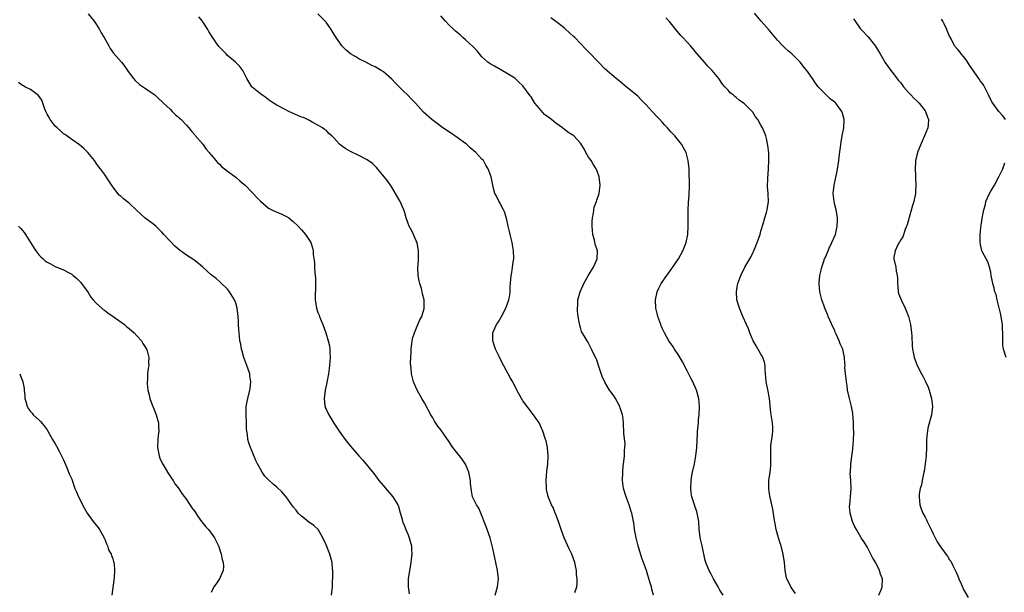
# Model space of a CAD drawing. Units: inches. Extents: x 2619000 to 2622000, y 1512000 to 1515000.
# Drawn here: x 2619248 to 2619488, y 1512140 to 1512279 of the extents above; entities that cross this region are included whole.
import ezdxf

# ---------------------------------------------------------------- set-up
doc = ezdxf.new("R2010")
doc.units = ezdxf.units.IN
doc.header["$MEASUREMENT"] = 0
doc.layers.add('LD26191512_10ft', color=73, linetype='Continuous')

msp = doc.modelspace()

# ---------------------------------------------------------------- linework, layer by layer
at = {"layer": 'LD26191512_10ft'}
for points, elevation in [([(2619265, 1512280.77), (2619266.45, 1512279), (2619267, 1512278.28), (2619267.76, 1512277), (2619268.17, 1512276.17), (2619268.89, 1512275), (2619270.02, 1512273), (2619270.38, 1512272.38), (2619271.23, 1512271.23), (2619273.15, 1512269), (2619273.92, 1512267.92), (2619274.61, 1512267), (2619275, 1512266.43), (2619276.06, 1512265), (2619276.5, 1512264.5), (2619277.56, 1512263.56), (2619278.77, 1512262.77), (2619279, 1512262.58), (2619281, 1512261.21), (2619281.25, 1512261), (2619282.17, 1512260.17), (2619283, 1512259.44), (2619283.39, 1512259), (2619285, 1512257.53), (2619285.52, 1512257), (2619286.22, 1512256.22), (2619287, 1512255.62), (2619287.31, 1512255.31), (2619287.68, 1512255), (2619289, 1512253.65), (2619289.57, 1512253), (2619290.18, 1512252.18), (2619291, 1512251.31), (2619291.14, 1512251.14), (2619292.95, 1512249), (2619293.78, 1512247.78), (2619294.51, 1512247), (2619294.7, 1512246.7), (2619295, 1512246.38), (2619296.54, 1512244.54), (2619297, 1512244.13), (2619297.53, 1512243.53), (2619298.26, 1512243), (2619299, 1512242.44), (2619301, 1512240.99), (2619302.02, 1512240.02), (2619303, 1512239.25), (2619303.27, 1512239), (2619305, 1512237.25), (2619305.27, 1512237), (2619306.07, 1512236.07), (2619307, 1512235.1), (2619309, 1512233.43), (2619309.82, 1512233), (2619311, 1512232.42), (2619312.03, 1512232.03), (2619313.37, 1512231.37), (2619313.92, 1512231), (2619315, 1512230.17), (2619316.18, 1512229), (2619317, 1512228.11), (2619317.51, 1512227.51), (2619318.01, 1512227), (2619319, 1512225.5), (2619319.29, 1512225), (2619319.69, 1512223.69), (2619319.84, 1512223), (2619319.89, 1512222.11), (2619320.16, 1512220.16), (2619320.18, 1512219), (2619320.26, 1512217.74), (2619320.36, 1512217), (2619320.41, 1512216.41), (2619320.47, 1512215), (2619320.32, 1512211), (2619320.64, 1512209), (2619321, 1512207.98), (2619321.3, 1512207.3), (2619321.4, 1512207), (2619321.67, 1512206.33), (2619322.25, 1512205), (2619322.92, 1512203), (2619323.54, 1512201), (2619323.81, 1512199.81), (2619323.9, 1512199), (2619323.9, 1512198.1), (2619323.98, 1512197), (2619323.96, 1512195.96), (2619323.88, 1512195), (2619323.74, 1512194.26), (2619323.6, 1512193), (2619323.17, 1512190.83), (2619323, 1512190.06), (2619322.79, 1512189), (2619322.55, 1512187), (2619322.74, 1512185.26), (2619322.75, 1512185), (2619322.81, 1512184.81), (2619323, 1512184.37), (2619323.65, 1512183), (2619324.92, 1512180.92), (2619326.18, 1512179), (2619327, 1512177.85), (2619327.65, 1512177), (2619328.27, 1512176.27), (2619329, 1512175.33), (2619331, 1512172.98), (2619331.95, 1512171.95), (2619334.66, 1512168.66), (2619335.9, 1512167), (2619337, 1512165.66), (2619339.26, 1512163), (2619340.46, 1512161), (2619340.62, 1512160.62), (2619341.1, 1512159.1), (2619341.54, 1512157.54), (2619341.67, 1512157), (2619342.05, 1512156.05), (2619342.43, 1512155), (2619343, 1512153.71), (2619343.29, 1512153), (2619343.8, 1512151), (2619343.85, 1512150.15), (2619343.89, 1512149), (2619343.75, 1512147.75), (2619343.69, 1512147), (2619343.6, 1512146.4), (2619343.32, 1512145), (2619342.99, 1512143), (2619343.03, 1512141), (2619343.28, 1512139.28)], 8680), ([(2619383.66, 1512139.66), (2619384.09, 1512141), (2619384.22, 1512141.78), (2619384.18, 1512143), (2619384.03, 1512144.03), (2619384.04, 1512145), (2619383.83, 1512146.17), (2619383.64, 1512147), (2619382.9, 1512149), (2619382.27, 1512150.27), (2619381.05, 1512153), (2619380.31, 1512155), (2619380.01, 1512156.01), (2619379.62, 1512157), (2619379, 1512158.66), (2619378.86, 1512159), (2619378.34, 1512160.34), (2619377.95, 1512161), (2619377.2, 1512162.8), (2619377.1, 1512163.1), (2619376.74, 1512164.74), (2619376.71, 1512165), (2619376.7, 1512165.3), (2619376.62, 1512167), (2619376.79, 1512169.21), (2619377.06, 1512170.94), (2619377.18, 1512173), (2619377, 1512175.04), (2619376.62, 1512176.62), (2619376.51, 1512177), (2619375.82, 1512179), (2619374.92, 1512181), (2619374.16, 1512182.16), (2619373.6, 1512183), (2619372, 1512185), (2619371, 1512186.41), (2619370.61, 1512187), (2619369.5, 1512189), (2619369.31, 1512189.31), (2619368.51, 1512191), (2619367.93, 1512191.93), (2619367.43, 1512193), (2619365.85, 1512195.85), (2619365.22, 1512197.22), (2619364.34, 1512199), (2619363.66, 1512201), (2619363.69, 1512203), (2619364.55, 1512205), (2619365, 1512205.7), (2619365.77, 1512207), (2619366.85, 1512209), (2619367.55, 1512211), (2619367.68, 1512211.68), (2619367.88, 1512213), (2619367.88, 1512214.12), (2619368.06, 1512216.06), (2619368.11, 1512217), (2619368.27, 1512217.73), (2619368.48, 1512219), (2619368.72, 1512220.72), (2619368.77, 1512221), (2619368.78, 1512221.22), (2619368.73, 1512223), (2619368.45, 1512224.45), (2619368.36, 1512225), (2619367.87, 1512227), (2619367.74, 1512227.74), (2619367.41, 1512229), (2619366.96, 1512230.96), (2619366.48, 1512232.48), (2619366.24, 1512233), (2619365.34, 1512234.66), (2619365.13, 1512235.13), (2619364.45, 1512236.45), (2619364.14, 1512237), (2619363.84, 1512238.16), (2619363.64, 1512239), (2619363.28, 1512241), (2619363, 1512241.69), (2619362.54, 1512243), (2619361.91, 1512243.91), (2619361.35, 1512245), (2619361, 1512245.35), (2619359.51, 1512247), (2619358.12, 1512248.12), (2619357.25, 1512249), (2619357, 1512249.19), (2619355, 1512250.66), (2619353.61, 1512251.61), (2619351.5, 1512253), (2619350.08, 1512254.08), (2619348.8, 1512255), (2619346.79, 1512256.79), (2619344.77, 1512259), (2619343.91, 1512259.91), (2619342.84, 1512261), (2619341.9, 1512261.9), (2619340.81, 1512263), (2619339.91, 1512263.91), (2619339, 1512264.89), (2619337, 1512266.65), (2619336.44, 1512267), (2619335, 1512267.84), (2619334.19, 1512268.19), (2619332.71, 1512269), (2619331, 1512269.84), (2619330.29, 1512270.29), (2619329, 1512271.03), (2619327.94, 1512271.94), (2619327, 1512272.82), (2619326.84, 1512273), (2619325.44, 1512275), (2619325, 1512275.76), (2619324.21, 1512277), (2619323, 1512278.74), (2619321, 1512280.81)], 8700), ([(2619457.73, 1512139), (2619458.3, 1512140.3), (2619458.55, 1512141), (2619458.63, 1512143), (2619458.15, 1512144.15), (2619457.92, 1512145), (2619457, 1512146.88), (2619456.16, 1512148.16), (2619455, 1512150.62), (2619454.06, 1512152.06), (2619453.42, 1512153), (2619452.26, 1512155), (2619451.81, 1512155.81), (2619451.29, 1512157), (2619450.75, 1512159), (2619450.61, 1512160.61), (2619450.63, 1512161), (2619450.81, 1512163), (2619451, 1512165), (2619450.93, 1512167), (2619450.78, 1512168.78), (2619450.81, 1512169), (2619450.9, 1512170.9), (2619451, 1512171.56), (2619451.37, 1512174.63), (2619451.44, 1512175), (2619451.49, 1512175.49), (2619451.59, 1512177), (2619451.61, 1512178.39), (2619451.61, 1512179), (2619451.58, 1512179.58), (2619451.57, 1512181), (2619451.5, 1512182.5), (2619451.44, 1512183), (2619451.37, 1512183.37), (2619451.11, 1512185), (2619450.58, 1512187), (2619450.13, 1512189), (2619450.03, 1512190.03), (2619449.83, 1512191), (2619449.81, 1512191.81), (2619449.63, 1512193), (2619449.49, 1512194.51), (2619449.5, 1512195), (2619449.49, 1512195.49), (2619449.36, 1512197), (2619448.97, 1512199), (2619448.29, 1512200.29), (2619448.06, 1512201), (2619447.35, 1512202.65), (2619447.12, 1512203.12), (2619447, 1512203.47), (2619446.26, 1512205), (2619445.88, 1512205.88), (2619445.37, 1512207), (2619445.28, 1512207.28), (2619444.56, 1512209), (2619444.3, 1512209.7), (2619443.87, 1512211), (2619443.72, 1512211.72), (2619443.38, 1512213), (2619443.18, 1512215), (2619443.18, 1512215.18), (2619443.34, 1512217), (2619443.71, 1512218.29), (2619443.82, 1512219), (2619444.21, 1512220.21), (2619444.52, 1512221), (2619444.69, 1512221.31), (2619445, 1512222.04), (2619445.37, 1512223), (2619445.67, 1512223.67), (2619446.3, 1512225), (2619447.14, 1512227), (2619447.62, 1512229), (2619447.63, 1512230.37), (2619447.65, 1512231), (2619447.58, 1512231.58), (2619447.31, 1512233), (2619447, 1512234.23), (2619446.84, 1512235), (2619446.64, 1512237), (2619446.82, 1512239), (2619447.56, 1512242.44), (2619447.95, 1512245), (2619448.05, 1512245.95), (2619448.52, 1512249.48), (2619448.81, 1512251), (2619449.22, 1512253), (2619449.31, 1512255), (2619449, 1512256.24), (2619448.81, 1512256.81), (2619448.73, 1512257), (2619447.26, 1512259), (2619447, 1512259.28), (2619445.97, 1512259.97), (2619445, 1512260.93), (2619444.92, 1512261), (2619442.97, 1512263), (2619442.12, 1512264.12), (2619441.56, 1512265), (2619440.16, 1512267), (2619439.59, 1512267.59), (2619438.57, 1512269), (2619436.57, 1512271), (2619435.7, 1512271.7), (2619434.65, 1512272.65), (2619434.34, 1512273), (2619433, 1512274.4), (2619431, 1512276.78), (2619429.08, 1512279), (2619427.43, 1512281)], 8740), ([(2619364.25, 1512139), (2619364.81, 1512141), (2619365, 1512143), (2619364.76, 1512145), (2619364.35, 1512147), (2619363.65, 1512150.35), (2619363, 1512153), (2619362.31, 1512155), (2619361.94, 1512155.94), (2619360.69, 1512159), (2619360.22, 1512160.22), (2619359.68, 1512161), (2619359, 1512162.35), (2619358.71, 1512163), (2619358.44, 1512164.44), (2619358.23, 1512166.23), (2619358.21, 1512167), (2619357.81, 1512169), (2619357, 1512170.98), (2619356.2, 1512172.2), (2619353.94, 1512175), (2619353.54, 1512175.54), (2619353, 1512176.4), (2619351.7, 1512178.3), (2619351, 1512179.29), (2619350.23, 1512180.23), (2619349.45, 1512181.44), (2619349, 1512182.27), (2619348.56, 1512183), (2619347, 1512185.94), (2619346.37, 1512187), (2619345.24, 1512189), (2619344.35, 1512191), (2619343.8, 1512193), (2619343.73, 1512194.27), (2619343.64, 1512195), (2619343.59, 1512195.59), (2619343.66, 1512197), (2619343.76, 1512198.24), (2619343.74, 1512199), (2619343.97, 1512201), (2619344.19, 1512201.81), (2619344.53, 1512203), (2619345.41, 1512205), (2619345.87, 1512206.13), (2619346.32, 1512207), (2619346.89, 1512208.89), (2619346.92, 1512209), (2619346.92, 1512211), (2619346.49, 1512212.49), (2619346.4, 1512213), (2619346.24, 1512213.76), (2619345.84, 1512215), (2619345.66, 1512215.66), (2619345.47, 1512217), (2619345.4, 1512219), (2619345.45, 1512219.45), (2619345.53, 1512221), (2619345.52, 1512222.48), (2619345.55, 1512223), (2619345.48, 1512223.48), (2619345.17, 1512225), (2619345, 1512225.42), (2619344.3, 1512227), (2619343.88, 1512227.88), (2619343.28, 1512229), (2619343, 1512229.69), (2619342.55, 1512231), (2619342.22, 1512232.22), (2619341.94, 1512233), (2619341.03, 1512235), (2619339.96, 1512237), (2619339, 1512238.54), (2619338.02, 1512240.02), (2619335.33, 1512243.33), (2619335, 1512243.66), (2619334.31, 1512244.31), (2619333, 1512245.22), (2619331, 1512246.26), (2619329, 1512247.19), (2619327.83, 1512247.83), (2619327, 1512248.45), (2619326.66, 1512248.66), (2619326.32, 1512249), (2619325, 1512250.45), (2619324.39, 1512251), (2619323.64, 1512251.64), (2619323, 1512252.38), (2619322.62, 1512252.62), (2619322.11, 1512253), (2619321, 1512253.68), (2619319.59, 1512254.41), (2619319, 1512254.74), (2619318.84, 1512254.84), (2619317.47, 1512255.47), (2619317, 1512255.63), (2619313.97, 1512257), (2619313, 1512257.46), (2619311, 1512258.49), (2619310.21, 1512259), (2619309.5, 1512259.5), (2619309, 1512259.82), (2619308.35, 1512260.35), (2619307.34, 1512261), (2619307, 1512261.25), (2619305, 1512262.9), (2619304.9, 1512263), (2619303.72, 1512265), (2619303, 1512266.46), (2619302.71, 1512267), (2619301.99, 1512267.99), (2619300.95, 1512269), (2619299, 1512270.67), (2619298.65, 1512271), (2619296.85, 1512272.85), (2619295.21, 1512275.21), (2619294.45, 1512276.45), (2619294.17, 1512277), (2619293, 1512278.87), (2619292.91, 1512279), (2619292.03, 1512280.03)], 8690), ([(2619402.81, 1512139), (2619402.42, 1512140.42), (2619402.31, 1512141), (2619402.04, 1512141.96), (2619401.12, 1512145), (2619400.39, 1512147), (2619399.99, 1512147.99), (2619399.04, 1512151), (2619398.55, 1512153), (2619398.22, 1512155), (2619398.08, 1512156.08), (2619397.92, 1512157), (2619397.78, 1512157.78), (2619397.52, 1512159), (2619397.41, 1512159.41), (2619396.88, 1512161), (2619396.12, 1512163), (2619395.51, 1512165), (2619395.26, 1512167), (2619395.31, 1512169), (2619395.45, 1512170.55), (2619395.6, 1512171.6), (2619395.73, 1512173), (2619395.73, 1512174.27), (2619395.84, 1512175), (2619395.88, 1512175.88), (2619395.61, 1512178.39), (2619395.5, 1512181), (2619395.32, 1512182.68), (2619395.27, 1512183), (2619394.71, 1512184.71), (2619394.63, 1512185), (2619393.54, 1512187), (2619393.34, 1512187.34), (2619392.47, 1512188.47), (2619392.13, 1512189), (2619390.95, 1512190.95), (2619390.32, 1512192.32), (2619389.68, 1512194.32), (2619389, 1512196.34), (2619387.72, 1512199), (2619387, 1512200.45), (2619386.62, 1512201), (2619386.15, 1512201.85), (2619385.28, 1512203.28), (2619385, 1512204.3), (2619384.82, 1512204.82), (2619384.79, 1512205.21), (2619384.46, 1512207), (2619384.3, 1512208.3), (2619384.3, 1512209), (2619384.34, 1512209.66), (2619384.4, 1512211), (2619384.9, 1512213), (2619385.59, 1512214.41), (2619385.83, 1512215), (2619387, 1512217.09), (2619388.19, 1512219), (2619389.11, 1512221), (2619389.17, 1512223), (2619388.63, 1512224.63), (2619388.44, 1512225.56), (2619388.03, 1512227), (2619387.91, 1512227.91), (2619387.86, 1512229), (2619387.88, 1512230.12), (2619387.92, 1512231), (2619388.16, 1512232.16), (2619388.25, 1512233), (2619388.35, 1512233.65), (2619388.89, 1512235), (2619389, 1512235.37), (2619389.56, 1512237), (2619389.68, 1512237.68), (2619389.83, 1512239), (2619389.6, 1512241), (2619389, 1512242.67), (2619388.86, 1512243), (2619388.12, 1512244.12), (2619387.6, 1512245), (2619387, 1512245.86), (2619386.36, 1512247), (2619385.89, 1512247.89), (2619385.2, 1512249), (2619385, 1512249.28), (2619383.39, 1512251), (2619383.17, 1512251.17), (2619383, 1512251.26), (2619381.97, 1512251.97), (2619381, 1512252.66), (2619380.81, 1512252.81), (2619380.62, 1512253), (2619379, 1512254.1), (2619377.96, 1512255), (2619377.39, 1512255.39), (2619376.24, 1512256.24), (2619375, 1512257.68), (2619373.93, 1512259), (2619373, 1512260.59), (2619372.79, 1512260.79), (2619371, 1512263.26), (2619370.08, 1512264.08), (2619369, 1512265.07), (2619367, 1512266.33), (2619365, 1512267.45), (2619364.04, 1512268.04), (2619363, 1512268.58), (2619362.44, 1512269), (2619361, 1512270.34), (2619359.8, 1512271.8), (2619359, 1512272.57), (2619358.8, 1512272.8), (2619357, 1512274.46), (2619356.37, 1512275), (2619355.66, 1512275.66), (2619354.57, 1512276.57), (2619354.14, 1512277), (2619353, 1512278.06), (2619352.11, 1512279), (2619351, 1512280.27)], 8710), ([(2619419.83, 1512139), (2619419, 1512140.22), (2619418.61, 1512141), (2619418.02, 1512141.98), (2619417.45, 1512143), (2619417.31, 1512143.31), (2619417, 1512143.8), (2619416.62, 1512144.62), (2619416.36, 1512145), (2619415.87, 1512146.13), (2619415.54, 1512147), (2619415.43, 1512147.43), (2619414.7, 1512151), (2619414.36, 1512152.36), (2619414.22, 1512153), (2619414.13, 1512153.87), (2619413.97, 1512155), (2619413.85, 1512157), (2619413.74, 1512157.74), (2619413.49, 1512159), (2619413.37, 1512159.37), (2619413, 1512160.43), (2619412.78, 1512161), (2619412.14, 1512163), (2619411.99, 1512163.99), (2619411.89, 1512165), (2619411.96, 1512167), (2619412.19, 1512168.19), (2619412.31, 1512169), (2619412.78, 1512171), (2619413.15, 1512173), (2619413.36, 1512175), (2619413.51, 1512178.49), (2619413.55, 1512179), (2619413.6, 1512179.6), (2619413.76, 1512181), (2619413.81, 1512181.81), (2619413.94, 1512183), (2619414, 1512185), (2619413.83, 1512187), (2619413.28, 1512189), (2619413.2, 1512189.2), (2619412.38, 1512191), (2619411.92, 1512191.92), (2619411, 1512193.71), (2619409.91, 1512195.91), (2619409, 1512197.48), (2619407.96, 1512199), (2619407.59, 1512199.59), (2619407, 1512200.39), (2619406.75, 1512200.75), (2619406.59, 1512201), (2619405.48, 1512203), (2619405.34, 1512203.34), (2619405, 1512203.99), (2619404.71, 1512204.71), (2619404.57, 1512205), (2619404.32, 1512205.68), (2619403.88, 1512207), (2619403.73, 1512207.73), (2619403.41, 1512209), (2619403.28, 1512211), (2619403.69, 1512213), (2619404.13, 1512213.87), (2619404.71, 1512215), (2619406.09, 1512217), (2619407.32, 1512218.68), (2619408.9, 1512221), (2619410, 1512223), (2619410.77, 1512225), (2619411.15, 1512227), (2619411.24, 1512229), (2619411.23, 1512230.77), (2619411.28, 1512231.28), (2619411.26, 1512233), (2619411.33, 1512234.67), (2619411.38, 1512235), (2619411.4, 1512235.4), (2619411.54, 1512237), (2619411.59, 1512238.41), (2619411.56, 1512239), (2619411.47, 1512242.53), (2619411.48, 1512243), (2619411.3, 1512245), (2619410.75, 1512247), (2619410.15, 1512248.15), (2619409.61, 1512249), (2619407.98, 1512251), (2619407.49, 1512251.49), (2619407, 1512252.05), (2619406.21, 1512253), (2619405.61, 1512253.61), (2619405, 1512254.25), (2619404.35, 1512255), (2619403.67, 1512255.67), (2619402.7, 1512256.7), (2619402.47, 1512257), (2619401, 1512258.59), (2619400.6, 1512259), (2619399.84, 1512259.84), (2619399, 1512260.69), (2619397.73, 1512261.73), (2619396.12, 1512263), (2619395, 1512263.95), (2619394.46, 1512264.46), (2619393.75, 1512265), (2619391, 1512267.34), (2619389.4, 1512269), (2619389, 1512269.39), (2619387.46, 1512271), (2619387, 1512271.52), (2619386.24, 1512272.24), (2619385, 1512273.58), (2619383.62, 1512275), (2619383.29, 1512275.29), (2619382.24, 1512276.24), (2619381.47, 1512277), (2619381, 1512277.4), (2619379, 1512278.94), (2619377.81, 1512279.81)], 8720), ([(2619437.43, 1512139.43), (2619437, 1512139.93), (2619436.29, 1512141), (2619435.63, 1512142.37), (2619435.3, 1512143), (2619435.24, 1512143.24), (2619434.91, 1512145), (2619434.73, 1512147), (2619434.43, 1512149), (2619433.91, 1512151), (2619433.7, 1512151.7), (2619433.27, 1512153), (2619432.72, 1512155), (2619432.23, 1512157.77), (2619431.93, 1512159.93), (2619431.21, 1512162.79), (2619431, 1512164.16), (2619430.89, 1512165), (2619430.95, 1512167), (2619431.26, 1512169), (2619431.43, 1512170.57), (2619431.44, 1512171), (2619431.41, 1512171.41), (2619431.38, 1512173), (2619431.38, 1512175), (2619431.45, 1512175.45), (2619431.78, 1512178.22), (2619431.91, 1512179), (2619431.88, 1512179.88), (2619431.82, 1512181), (2619431.48, 1512183), (2619431.43, 1512183.43), (2619431.05, 1512187.05), (2619431, 1512187.27), (2619430.75, 1512188.75), (2619430.28, 1512191), (2619430.18, 1512192.18), (2619430.14, 1512193), (2619430.06, 1512193.94), (2619430.01, 1512195), (2619429.85, 1512195.85), (2619429.45, 1512197), (2619429.3, 1512197.3), (2619429, 1512197.77), (2619427.8, 1512199.8), (2619427.13, 1512201), (2619426.3, 1512203), (2619425.97, 1512203.97), (2619425.47, 1512205), (2619424.57, 1512207), (2619423.75, 1512209), (2619423.16, 1512211), (2619423.15, 1512211.15), (2619423.01, 1512213), (2619423.31, 1512214.69), (2619423.35, 1512215), (2619424.07, 1512217), (2619425.07, 1512219), (2619426.55, 1512221.45), (2619427, 1512222.46), (2619427.19, 1512222.81), (2619427.42, 1512223.42), (2619428.1, 1512225), (2619428.35, 1512225.65), (2619428.78, 1512227), (2619429, 1512227.8), (2619429.56, 1512229.56), (2619429.95, 1512231), (2619430.35, 1512232.35), (2619430.51, 1512233), (2619430.84, 1512235), (2619430.77, 1512236.77), (2619430.78, 1512237), (2619430.64, 1512238.64), (2619430.66, 1512240.66), (2619430.84, 1512243), (2619430.94, 1512245), (2619430.89, 1512246.89), (2619430.72, 1512248.72), (2619430.39, 1512250.39), (2619430.19, 1512251), (2619429.86, 1512251.86), (2619429.38, 1512253), (2619429.22, 1512253.22), (2619429, 1512253.68), (2619428.21, 1512255), (2619427.68, 1512255.68), (2619427, 1512256.82), (2619426.85, 1512257), (2619425, 1512258.81), (2619424.76, 1512259), (2619423.7, 1512259.7), (2619423, 1512260.38), (2619422.63, 1512260.63), (2619422.26, 1512261), (2619421.53, 1512261.53), (2619421, 1512262.14), (2619420.21, 1512263), (2619419.6, 1512263.6), (2619418.71, 1512265), (2619417.14, 1512267), (2619416.07, 1512268.07), (2619415.22, 1512269), (2619413.49, 1512271), (2619413, 1512271.62), (2619412.37, 1512272.37), (2619411.81, 1512273), (2619411, 1512273.85), (2619409.98, 1512275), (2619409.5, 1512275.5), (2619408.57, 1512276.57), (2619408.24, 1512277), (2619406.66, 1512279), (2619405.85, 1512279.85)], 8730), ([(2619451.58, 1512279.58), (2619451.94, 1512279), (2619453, 1512277.49), (2619453.22, 1512277.22), (2619453.4, 1512277), (2619455.17, 1512275.18), (2619456.93, 1512272.93), (2619457.69, 1512271.69), (2619458.06, 1512271), (2619459, 1512269.31), (2619459.19, 1512269), (2619460.66, 1512267), (2619461, 1512266.6), (2619462.57, 1512264.57), (2619463, 1512264.06), (2619463.77, 1512263), (2619465, 1512261.57), (2619465.54, 1512261), (2619466.23, 1512260.23), (2619467, 1512259.55), (2619467.56, 1512259), (2619469, 1512257.16), (2619469.12, 1512257), (2619469.59, 1512255.59), (2619469.82, 1512255), (2619469.75, 1512253.75), (2619469.67, 1512253), (2619468.89, 1512251), (2619468.26, 1512249.74), (2619467.25, 1512247.25), (2619467.16, 1512247), (2619467.14, 1512246.86), (2619467, 1512246.29), (2619466.77, 1512245.23), (2619466.7, 1512245), (2619466.67, 1512244.67), (2619466.6, 1512243), (2619466.66, 1512241.34), (2619466.71, 1512240.71), (2619466.76, 1512239), (2619466.65, 1512237.35), (2619466.64, 1512237), (2619466.24, 1512235), (2619465.98, 1512234.02), (2619465.15, 1512231.15), (2619464.65, 1512229.35), (2619464.52, 1512229), (2619464.16, 1512228.16), (2619463.56, 1512226.44), (2619463, 1512225.57), (2619462.82, 1512225.18), (2619462.68, 1512225), (2619462.31, 1512224.31), (2619461.73, 1512223), (2619461.43, 1512221.43), (2619461.41, 1512221), (2619461.84, 1512219), (2619461.94, 1512218.06), (2619462.21, 1512217), (2619462.3, 1512216.3), (2619462.28, 1512215), (2619462.33, 1512214.33), (2619462.45, 1512213), (2619462.57, 1512212.57), (2619463, 1512211.44), (2619463.15, 1512211), (2619464.13, 1512209), (2619464.4, 1512208.4), (2619464.98, 1512207), (2619465.49, 1512205), (2619465.73, 1512203), (2619465.8, 1512202.2), (2619465.88, 1512199.88), (2619465.97, 1512199), (2619466.16, 1512197.84), (2619466.33, 1512197), (2619466.54, 1512196.54), (2619467.04, 1512195), (2619468.1, 1512193), (2619468.43, 1512192.43), (2619469, 1512191.31), (2619469.12, 1512191.12), (2619469.75, 1512189.75), (2619470.03, 1512189), (2619470.59, 1512187), (2619470.79, 1512185), (2619470.55, 1512183), (2619469.72, 1512179.72), (2619469.57, 1512179), (2619469.53, 1512178.47), (2619469.35, 1512177), (2619469.32, 1512175), (2619469.26, 1512173), (2619469.05, 1512171), (2619468.76, 1512169.24), (2619468.72, 1512169), (2619468.61, 1512168.61), (2619468.3, 1512167), (2619468.12, 1512165.88), (2619467.84, 1512165), (2619467.6, 1512163.6), (2619467.53, 1512163), (2619467.72, 1512161), (2619468.08, 1512160.08), (2619468.47, 1512159), (2619469, 1512157.99), (2619469.36, 1512157.36), (2619469.51, 1512157), (2619470.02, 1512156.02), (2619470.49, 1512155), (2619471, 1512153.95), (2619471.43, 1512153), (2619471.99, 1512151.99), (2619472.59, 1512151), (2619474.05, 1512149), (2619474.47, 1512148.47), (2619475, 1512147.65), (2619475.28, 1512147.28), (2619475.77, 1512146.23), (2619476.62, 1512144.62), (2619477, 1512143.64), (2619477.19, 1512143.19), (2619477.24, 1512143), (2619477.79, 1512141.79), (2619478.39, 1512140.39), (2619479.55, 1512138.45)], 8750), ([(2619488.6, 1512255), (2619487.92, 1512255.92), (2619487, 1512256.99), (2619485.53, 1512259), (2619485.31, 1512259.32), (2619485, 1512259.94), (2619484.61, 1512260.61), (2619484.45, 1512261), (2619483.3, 1512263.3), (2619483, 1512263.8), (2619482.47, 1512264.47), (2619482.13, 1512265), (2619480, 1512268), (2619479, 1512269.57), (2619478.39, 1512270.39), (2619477.83, 1512271), (2619477.49, 1512271.49), (2619477, 1512272.11), (2619476.22, 1512273), (2619475.34, 1512274.66), (2619475.09, 1512275.09), (2619475, 1512275.33), (2619474.48, 1512276.48), (2619474.3, 1512277), (2619473.67, 1512278.33), (2619473.32, 1512279), (2619473, 1512279.52)], 8760), ([(2619324.29, 1512139), (2619324.58, 1512141), (2619324.63, 1512144.63), (2619324.62, 1512145), (2619324.57, 1512145.43), (2619324.51, 1512147), (2619323.94, 1512149), (2619323, 1512151.25), (2619322.22, 1512153), (2619321.07, 1512155), (2619320, 1512156), (2619319, 1512156.68), (2619318.83, 1512156.83), (2619317.71, 1512157.71), (2619317, 1512158.23), (2619316.21, 1512159), (2619315.69, 1512159.69), (2619315, 1512160.55), (2619313.85, 1512162.15), (2619313.26, 1512163), (2619313.15, 1512163.15), (2619312.2, 1512164.2), (2619311, 1512165.3), (2619310.08, 1512166.08), (2619309.02, 1512167.02), (2619308.05, 1512168.05), (2619307.42, 1512169), (2619307, 1512169.72), (2619306.32, 1512171), (2619305.88, 1512171.88), (2619305, 1512174.05), (2619304.6, 1512175), (2619304.16, 1512176.16), (2619303.95, 1512177), (2619303.84, 1512178.16), (2619303.68, 1512179), (2619303.63, 1512179.63), (2619303.6, 1512181), (2619303.5, 1512183), (2619303.54, 1512183.54), (2619303.53, 1512185), (2619303.74, 1512186.26), (2619303.92, 1512187), (2619304.46, 1512189), (2619304.53, 1512189.47), (2619304.68, 1512191), (2619304.46, 1512192.46), (2619304.4, 1512193), (2619303.72, 1512195), (2619302.93, 1512197), (2619302.53, 1512198.53), (2619302.37, 1512199), (2619302.21, 1512200.21), (2619302.02, 1512201), (2619301.87, 1512202.13), (2619301.81, 1512203), (2619301.78, 1512203.78), (2619301.66, 1512205), (2619301.65, 1512205.65), (2619301.57, 1512207), (2619301.36, 1512209), (2619301, 1512210.19), (2619300.72, 1512211), (2619299.48, 1512213), (2619299, 1512213.63), (2619297.28, 1512215.28), (2619296.21, 1512216.21), (2619295, 1512217.16), (2619292.99, 1512219), (2619291.93, 1512219.93), (2619290.79, 1512220.79), (2619289, 1512221.96), (2619287.22, 1512223.22), (2619287, 1512223.41), (2619286.12, 1512224.12), (2619285, 1512225.33), (2619283.5, 1512227), (2619283, 1512227.57), (2619281.53, 1512229), (2619281, 1512229.43), (2619278.95, 1512230.95), (2619276.75, 1512233), (2619275, 1512234.59), (2619273.65, 1512235.65), (2619273, 1512236.3), (2619272.6, 1512236.6), (2619272.29, 1512237), (2619270.88, 1512238.88), (2619270.06, 1512240.06), (2619269, 1512241.72), (2619268.04, 1512243), (2619267.56, 1512243.56), (2619267, 1512244.39), (2619266.55, 1512245), (2619264.92, 1512247), (2619263.94, 1512247.94), (2619262.87, 1512248.87), (2619261, 1512250.13), (2619259.81, 1512251), (2619259.36, 1512251.36), (2619259, 1512251.56), (2619258.29, 1512252.29), (2619257.45, 1512253), (2619257, 1512253.43), (2619255.73, 1512255), (2619255.49, 1512255.49), (2619255, 1512256.36), (2619254.8, 1512256.8), (2619254.67, 1512257), (2619254.44, 1512257.56), (2619254, 1512259), (2619253.71, 1512259.71), (2619252.91, 1512260.91), (2619251, 1512262.36), (2619249.61, 1512263), (2619249.22, 1512263.22), (2619249, 1512263.32), (2619248.01, 1512264.01)], 8670), ([(2619488.8, 1512197), (2619488.13, 1512199), (2619487.96, 1512199.96), (2619487.92, 1512201), (2619488, 1512202), (2619487.94, 1512203), (2619487.84, 1512203.84), (2619487.84, 1512205), (2619487.64, 1512206.36), (2619487.44, 1512207.44), (2619487, 1512209.44), (2619486.61, 1512211), (2619486.32, 1512212.32), (2619486.05, 1512213), (2619485.88, 1512213.88), (2619485.5, 1512215), (2619485.46, 1512215.46), (2619485.14, 1512217), (2619485, 1512217.77), (2619484.74, 1512219), (2619484.27, 1512220.27), (2619483.89, 1512221), (2619483, 1512222.64), (2619482.86, 1512223), (2619482.49, 1512224.49), (2619482.42, 1512225), (2619482.45, 1512225.55), (2619482.42, 1512227), (2619482.59, 1512228.59), (2619482.72, 1512229.28), (2619483, 1512231.33), (2619483.32, 1512233), (2619483.7, 1512234.3), (2619483.85, 1512235), (2619484.71, 1512237), (2619485, 1512237.53), (2619485.92, 1512239), (2619487.01, 1512241), (2619487.67, 1512242.33), (2619487.96, 1512243), (2619488.46, 1512244.46)], 8760), ([(2619248.08, 1512229), (2619248.5, 1512228.5), (2619249, 1512227.98), (2619249.43, 1512227.43), (2619249.74, 1512227), (2619251, 1512225.04), (2619251.75, 1512223.75), (2619252.24, 1512223), (2619253, 1512222.03), (2619253.51, 1512221.51), (2619254.06, 1512221), (2619254.56, 1512220.56), (2619255, 1512220.22), (2619255.81, 1512219.81), (2619257, 1512219.16), (2619257.12, 1512219.12), (2619259, 1512218.38), (2619260.41, 1512217.59), (2619261, 1512217.3), (2619261.37, 1512217), (2619262.26, 1512216.26), (2619263, 1512215.5), (2619263.23, 1512215.23), (2619263.41, 1512215), (2619265, 1512212.79), (2619265.67, 1512211.67), (2619266.21, 1512211), (2619267, 1512210.18), (2619268.32, 1512209), (2619268.69, 1512208.69), (2619269, 1512208.5), (2619269.85, 1512207.85), (2619271.13, 1512207), (2619273.86, 1512205), (2619274.46, 1512204.46), (2619275, 1512204.03), (2619276.22, 1512203), (2619277, 1512202.15), (2619278.01, 1512201), (2619278.35, 1512200.35), (2619279, 1512199.39), (2619279.23, 1512199), (2619279.37, 1512198.63), (2619279.8, 1512197), (2619279.76, 1512195.76), (2619279.79, 1512195), (2619279.65, 1512194.35), (2619279.5, 1512193), (2619279.48, 1512191.48), (2619279.4, 1512191), (2619279.39, 1512190.61), (2619279.59, 1512189), (2619279.9, 1512187.9), (2619280.05, 1512187), (2619280.62, 1512185.38), (2619281, 1512184.45), (2619281.56, 1512183), (2619282.13, 1512181), (2619282.18, 1512180.18), (2619282.21, 1512179), (2619282.08, 1512177.92), (2619282.01, 1512177), (2619281.95, 1512175), (2619282.2, 1512173.8), (2619282.3, 1512173), (2619282.45, 1512172.45), (2619283.15, 1512171), (2619283.45, 1512170.55), (2619284.37, 1512169), (2619284.59, 1512168.59), (2619285, 1512168.04), (2619285.38, 1512167.38), (2619285.7, 1512167), (2619286.16, 1512166.16), (2619287, 1512165.06), (2619287.82, 1512163.82), (2619289, 1512162.34), (2619290.32, 1512160.32), (2619291, 1512159.37), (2619291.23, 1512159), (2619291.86, 1512158.14), (2619292.65, 1512157), (2619292.79, 1512156.79), (2619293, 1512156.57), (2619293.68, 1512155.68), (2619294.34, 1512155), (2619295, 1512154.14), (2619295.8, 1512153), (2619296.18, 1512152.18), (2619296.78, 1512151), (2619297.47, 1512149), (2619297.71, 1512147.71), (2619297.95, 1512147), (2619298.01, 1512145.99), (2619297.94, 1512145), (2619297.04, 1512143), (2619296.21, 1512141.79), (2619295.69, 1512141), (2619295, 1512139.68)], 8660), ([(2619248.33, 1512193), (2619248.51, 1512192.51), (2619249, 1512191.29), (2619249.13, 1512191), (2619249.41, 1512189.41), (2619249.4, 1512189), (2619249.59, 1512187.59), (2619249.56, 1512187), (2619249.79, 1512186.21), (2619250.18, 1512185), (2619250.48, 1512184.48), (2619251, 1512183.78), (2619251.35, 1512183.35), (2619251.64, 1512183), (2619253, 1512181.76), (2619253.38, 1512181.38), (2619254.27, 1512180.27), (2619255, 1512179.3), (2619255.12, 1512179.12), (2619256.31, 1512177), (2619257, 1512175.9), (2619257.33, 1512175.33), (2619258.02, 1512173.98), (2619258.55, 1512173), (2619259, 1512172.01), (2619259.72, 1512170.28), (2619260.45, 1512168.45), (2619261, 1512167.25), (2619261.81, 1512165), (2619262.16, 1512164.16), (2619262.67, 1512163), (2619263, 1512162.41), (2619263.66, 1512161), (2619264.12, 1512160.12), (2619264.8, 1512159), (2619266.25, 1512157), (2619266.54, 1512156.54), (2619267.47, 1512155.47), (2619267.81, 1512155), (2619268.91, 1512153), (2619268.93, 1512152.93), (2619269, 1512152.8), (2619269.48, 1512151.48), (2619269.72, 1512151), (2619270.01, 1512150.01), (2619270.6, 1512149), (2619270.67, 1512148.67), (2619271, 1512147.88), (2619271.2, 1512147.2), (2619271.29, 1512147), (2619271.35, 1512146.65), (2619271.47, 1512145), (2619271.32, 1512143.32), (2619271.31, 1512142.69), (2619270.78, 1512139)], 8650)]:
    msp.add_lwpolyline(points, dxfattribs=dict(at, elevation=elevation))

doc.saveas('drawing.dxf')
